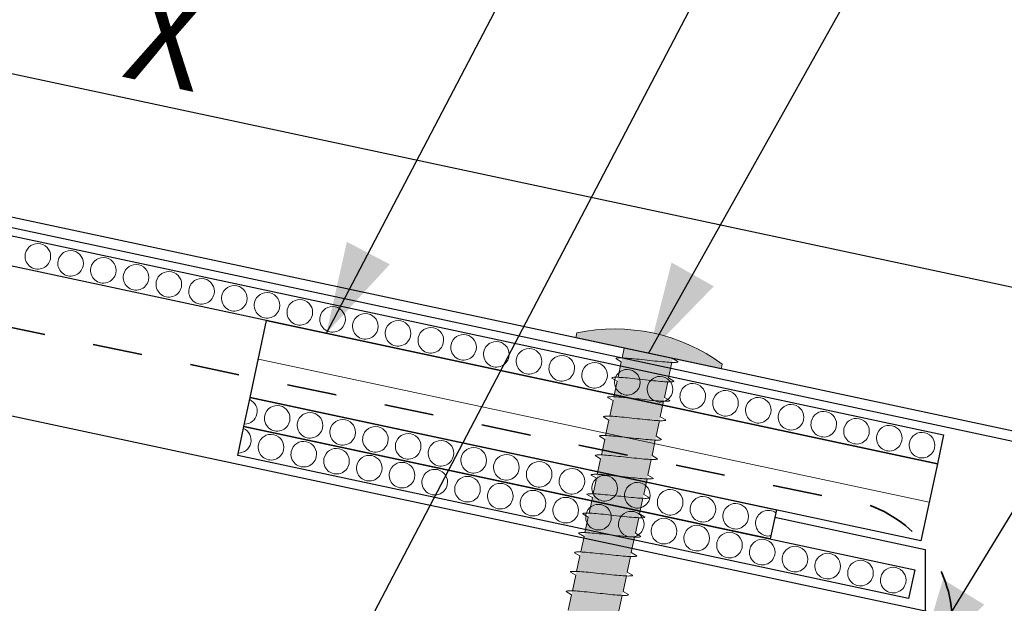
# Model space of a CAD drawing. Units: millimetres. Extents: x 7521 to 8089, y -6412 to -5723.
# Drawn here: x 7636 to 7735, y -5923 to -5864 of the extents above; entities that cross this region are included whole.
import ezdxf

# ---------------------------------------------------------------- set-up
doc = ezdxf.new("R2010")
doc.units = ezdxf.units.MM
doc.header["$MEASUREMENT"] = 0
doc.linetypes.add('Contour Line', pattern=[10, 5, -5])
doc.layers.add('Detail Annotation', color=7, linetype='Continuous')
doc.layers.add('Detail Drawings & Figures', color=7, linetype='Continuous')
for name, color, linetype, lineweight in [('Detail Annotation_Pen_No__6', 5, 'Continuous', 50), ('Detail Drawings & Figures_Pen_No__101', 252, 'Continuous', 18), ('Detail Drawings & Figures_Pen_No__201', 1, 'Continuous', 25), ('Detail Drawings & Figures_Pen_No__7', 7, 'Continuous', 25)]:
    doc.layers.add(name, color=color, linetype=linetype, lineweight=lineweight)
for name, color, linetype, lineweight, true_color in [('Detail Annotation_Pen_No__86', 7, 'Continuous', 25, 0x5555ff), ('Detail Drawings & Figures_Pen_No__168', 7, 'Continuous', 18, 0xfe847a), ('Detail Drawings & Figures_Pen_No__5', 7, 'Continuous', 35, 0x40a5ff)]:
    doc.layers.add(name, color=color, linetype=linetype, lineweight=lineweight, true_color=true_color)
doc.styles.add('GENERATED_STYLE_1', font='Arial.ttf')
doc.dimstyles.new('GENERATED_STYLE__1', dxfattribs={"dimtxt": 10, "dimasz": 7.6, "dimexe": 0.18, "dimexo": 0.0625, "dimgap": 0, "dimtad": 1, "dimdec": 1, "dimzin": 0, "dimdsep": 46, "dimtxsty": 'GENERATED_STYLE_1', "dimblk": 'ARROWHEAD_8', "dimblk1": 'ARROWHEAD_8', "dimblk2": 'ARROWHEAD_8', "dimcen": 0.09, "dimse1": 1, "dimse2": 1, "dimclrd": 256, "dimclre": 256, "dimclrt": 5, "dimadec": 0, "dimazin": 0, "dimtfac": 1, "dimtdec": 4, "dimtmove": 0, "dimatfit": 3, "dimfxl": 0, "dimtolj": 1, "dimtzin": 0, "dimarcsym": 0})
doc.dimstyles.new('GENERATED_STYLE__2', dxfattribs={"dimtxt": 0.18, "dimasz": 9.12, "dimexe": 0.18, "dimexo": 0.0625, "dimgap": 0, "dimtad": 0, "dimtih": 1, "dimtoh": 1, "dimdec": 4, "dimzin": 0, "dimdsep": 46, "dimcen": 0.09, "dimadec": 0, "dimazin": 0, "dimtfac": 1, "dimtdec": 4, "dimtmove": 0, "dimatfit": 3, "dimldrblk": 'ARROWHEAD_5', "dimfxl": 0, "dimtolj": 1, "dimtzin": 0, "dimarcsym": 0})

# ---------------------------------------------------------------- blocks, each defined once
blk = doc.blocks.new('Polyline_1', base_point=(8030.425, -6116.501))
at = {"layer": 'Detail Drawings & Figures_Pen_No__5', "color": 153, "linetype": 'Contour Line', "lineweight": 35, "true_color": 0x40a5ff, "flags": 128}
blk.add_lwpolyline([(8030.425, -6116.501), (7608.208, -6025.523, -0.291491), (7590.152, -6005.118), (7585.903, -5903.674, -0.488281), (7603.933, -5888.359), (7721.915, -5912.799, -0.334285), (7730.227, -5925.6), (7731.454, -5941.696)], format="xyb", dxfattribs=at)
blk = doc.blocks.new('*D10')
at = {"layer": 'Detail Annotation_Pen_No__86', "color": 173, "linetype": 'Continuous', "lineweight": 25, "true_color": 0x5555ff}
for p, q in [((7551.285, -5858.978), (7554.417, -5844.308)), ((7552.851, -5851.643), (7557.598, -5848.566)), ((7552.851, -5851.643), (7747.851, -5893.273)), ((7552.851, -5851.643), (7555.928, -5856.39)), ((7746.285, -5900.607), (7749.417, -5885.938)), ((7747.851, -5893.273), (7744.774, -5888.526)), ((7747.851, -5893.273), (7743.104, -5896.349))]:
    blk.add_line(p, q, dxfattribs=at)
at = {"layer": 'Detail Annotation_Pen_No__6', "color": 5, "lineweight": 50, "insert": (7646.295, -5869.547), "char_height": 10, "attachment_point": 7, "rotation": 347.94904, "style": 'GENERATED_STYLE_1'}
blk.add_mtext('\\A1;{\\pql;\\fArial|b0|i0|c0|p0;\\W1.000000;X}', dxfattribs=at)
blk = doc.blocks.new('ARROWHEAD_8')
at = {"color": 0, "linetype": 'Continuous', "lineweight": 0}
blk.add_line((0, 0), (-1, 0), dxfattribs=at)
at = {"color": 0, "linetype": 'Continuous', "lineweight": 0, "flags": 128}
blk.add_lwpolyline([(-0.525, 0.525), (0, 0), (-0.525, -0.525)], dxfattribs=at)
blk = doc.blocks.new('ARROWHEAD_5')
at = {"linetype": 'Continuous', "lineweight": 0}
blk.add_hatch(color=0, dxfattribs=at).paths.add_polyline_path([(-1, 0.2679), (0, 0), (-1, -0.2679)])
at = {"color": 0, "linetype": 'Continuous', "lineweight": 0}
blk.add_line((0, 0), (-1, 0), dxfattribs=at)
blk = doc.blocks.new('CI Tools Screw LEGACY[5]', base_point=(7699.608, -5897.48))
at = {"layer": 'Detail Drawings & Figures', "linetype": 'Continuous', "lineweight": 0, "true_color": 0xffffff}
for points in [[(7706.943, -5899.046), (7707.047, -5898.557, 0.213297), (7692.378, -5895.426), (7692.273, -5895.914)], [(7702.053, -5898.002), (7697.163, -5896.958), (7674.719, -6002.089), (7674.554, -6014.836), (7679.609, -6003.133)]]:
    blk.add_hatch(color=7, dxfattribs=at).paths.add_polyline_path(points)
at = {"layer": 'Detail Drawings & Figures_Pen_No__101', "color": 252, "linetype": 'Continuous', "lineweight": 18}
for p, q in [((7697.163, -5896.958), (7696.954, -5897.936)), ((7697.163, -5896.958), (7702.053, -5898.002)), ((7696.871, -5898.328), (7696.326, -5898.007)), ((7696.871, -5898.328), (7696.537, -5899.892)), ((7702.053, -5898.002), (7702.598, -5898.323)), ((7701.969, -5898.393), (7701.635, -5899.958)), ((7696.453, -5900.283), (7695.908, -5899.963)), ((7696.453, -5900.283), (7696.119, -5901.848)), ((7701.635, -5899.958), (7702.18, -5900.279)), ((7701.552, -5900.349), (7701.218, -5901.914)), ((7696.036, -5902.239), (7695.491, -5901.919)), ((7696.036, -5902.239), (7695.702, -5903.804)), ((7701.134, -5902.305), (7700.8, -5903.87)), ((7701.218, -5901.914), (7701.763, -5902.235)), ((7695.618, -5904.195), (7695.073, -5903.874)), ((7695.618, -5904.195), (7695.284, -5905.76)), ((7700.717, -5904.261), (7700.383, -5905.826)), ((7700.8, -5903.87), (7701.345, -5904.191)), ((7695.201, -5906.151), (7694.655, -5905.83)), ((7695.201, -5906.151), (7694.866, -5907.716)), ((7700.299, -5906.217), (7699.965, -5907.782)), ((7700.383, -5905.826), (7700.928, -5906.147)), ((7694.783, -5908.107), (7694.238, -5907.786)), ((7694.783, -5908.107), (7694.449, -5909.672)), ((7699.882, -5908.173), (7699.547, -5909.738)), ((7699.965, -5907.782), (7700.51, -5908.103)), ((7694.365, -5910.063), (7693.82, -5909.742)), ((7694.365, -5910.063), (7694.031, -5911.628)), ((7699.464, -5910.129), (7699.13, -5911.694)), ((7699.547, -5909.738), (7700.093, -5910.059)), ((7693.948, -5912.019), (7693.403, -5911.698)), ((7693.948, -5912.019), (7693.614, -5913.584)), ((7699.046, -5912.085), (7698.712, -5913.65)), ((7699.13, -5911.694), (7699.675, -5912.015)), ((7693.53, -5913.975), (7692.985, -5913.654)), ((7693.53, -5913.975), (7693.196, -5915.54)), ((7698.629, -5914.041), (7698.295, -5915.606)), ((7698.712, -5913.65), (7699.257, -5913.971)), ((7693.113, -5915.931), (7692.568, -5915.61)), ((7693.113, -5915.931), (7692.779, -5917.496)), ((7698.211, -5915.997), (7697.877, -5917.562)), ((7698.295, -5915.606), (7698.84, -5915.926)), ((7692.695, -5917.887), (7692.15, -5917.566)), ((7692.695, -5917.887), (7692.361, -5919.452)), ((7697.794, -5917.953), (7697.46, -5919.517)), ((7697.877, -5917.562), (7698.422, -5917.882)), ((7692.278, -5919.843), (7691.733, -5919.522)), ((7692.278, -5919.843), (7691.944, -5921.407)), ((7697.376, -5919.909), (7697.042, -5921.473)), ((7697.46, -5919.517), (7698.005, -5919.838)), ((7691.86, -5921.799), (7691.315, -5921.478)), ((7691.86, -5921.799), (7691.526, -5923.363)), ((7696.959, -5921.865), (7696.625, -5923.429)), ((7697.042, -5921.473), (7697.587, -5921.794))]:
    blk.add_line(p, q, dxfattribs=at)
at = {"layer": 'Detail Drawings & Figures_Pen_No__101', "color": 252, "linetype": 'Continuous', "lineweight": 18, "flags": 128}
blk.add_lwpolyline([(7706.943, -5899.046), (7692.273, -5895.914), (7692.378, -5895.426, -0.213297), (7707.047, -5898.557)], format="xyb", close=True, dxfattribs=at)
for points in [[(7702.598, -5898.323), (7702.581, -5898.348), (7702.54, -5898.368), (7702.477, -5898.383), (7702.392, -5898.393), (7702.285, -5898.398), (7702.157, -5898.399), (7702.009, -5898.396), (7701.842, -5898.389), (7701.658, -5898.378), (7701.457, -5898.364), (7701.241, -5898.346), (7701.012, -5898.326), (7700.772, -5898.303), (7700.522, -5898.278), (7700.264, -5898.251), (7700, -5898.223), (7699.732, -5898.194), (7699.462, -5898.165), (7699.192, -5898.136), (7698.924, -5898.107), (7698.66, -5898.079), (7698.402, -5898.052), (7698.152, -5898.027), (7697.911, -5898.004), (7697.682, -5897.984), (7697.467, -5897.966), (7697.266, -5897.952), (7697.081, -5897.941), (7696.915, -5897.934), (7696.767, -5897.93), (7696.639, -5897.931), (7696.532, -5897.937), (7696.446, -5897.947), (7696.383, -5897.962), (7696.343, -5897.982), (7696.326, -5898.007)], [(7702.18, -5900.279), (7702.163, -5900.304), (7702.123, -5900.324), (7702.06, -5900.339), (7701.974, -5900.349), (7701.867, -5900.354), (7701.739, -5900.355), (7701.591, -5900.352), (7701.425, -5900.345), (7701.24, -5900.334), (7701.039, -5900.32), (7700.824, -5900.302), (7700.595, -5900.281), (7700.354, -5900.259), (7700.104, -5900.234), (7699.846, -5900.207), (7699.582, -5900.179), (7699.314, -5900.15), (7699.044, -5900.121), (7698.774, -5900.092), (7698.506, -5900.063), (7698.242, -5900.035), (7697.984, -5900.008), (7697.734, -5899.983), (7697.494, -5899.96), (7697.265, -5899.94), (7697.049, -5899.922), (7696.848, -5899.908), (7696.664, -5899.897), (7696.497, -5899.889), (7696.349, -5899.886), (7696.221, -5899.887), (7696.114, -5899.893), (7696.029, -5899.903), (7695.966, -5899.918), (7695.926, -5899.938), (7695.908, -5899.963)], [(7701.763, -5902.235), (7701.745, -5902.26), (7701.705, -5902.28), (7701.642, -5902.294), (7701.557, -5902.305), (7701.45, -5902.31), (7701.322, -5902.311), (7701.174, -5902.308), (7701.007, -5902.301), (7700.823, -5902.29), (7700.622, -5902.275), (7700.406, -5902.258), (7700.177, -5902.237), (7699.937, -5902.214), (7699.687, -5902.189), (7699.429, -5902.163), (7699.165, -5902.135), (7698.897, -5902.106), (7698.627, -5902.077), (7698.357, -5902.048), (7698.089, -5902.019), (7697.825, -5901.991), (7697.567, -5901.964), (7697.316, -5901.939), (7697.076, -5901.916), (7696.847, -5901.896), (7696.632, -5901.878), (7696.431, -5901.864), (7696.246, -5901.853), (7696.079, -5901.845), (7695.932, -5901.842), (7695.804, -5901.843), (7695.697, -5901.849), (7695.611, -5901.859), (7695.548, -5901.874), (7695.508, -5901.894), (7695.491, -5901.919)], [(7701.345, -5904.191), (7701.328, -5904.216), (7701.288, -5904.235), (7701.224, -5904.25), (7701.139, -5904.261), (7701.032, -5904.266), (7700.904, -5904.267), (7700.756, -5904.264), (7700.59, -5904.257), (7700.405, -5904.246), (7700.204, -5904.231), (7699.989, -5904.214), (7699.76, -5904.193), (7699.519, -5904.17), (7699.269, -5904.145), (7699.011, -5904.119), (7698.747, -5904.091), (7698.479, -5904.062), (7698.209, -5904.033), (7697.939, -5904.003), (7697.671, -5903.975), (7697.407, -5903.947), (7697.149, -5903.92), (7696.899, -5903.895), (7696.658, -5903.872), (7696.43, -5903.852), (7696.214, -5903.834), (7696.013, -5903.82), (7695.829, -5903.809), (7695.662, -5903.801), (7695.514, -5903.798), (7695.386, -5903.799), (7695.279, -5903.805), (7695.194, -5903.815), (7695.131, -5903.83), (7695.09, -5903.85), (7695.073, -5903.874)], [(7700.928, -5906.147), (7700.91, -5906.172), (7700.87, -5906.191), (7700.807, -5906.206), (7700.722, -5906.216), (7700.615, -5906.222), (7700.487, -5906.223), (7700.339, -5906.22), (7700.172, -5906.213), (7699.987, -5906.202), (7699.787, -5906.187), (7699.571, -5906.17), (7699.342, -5906.149), (7699.102, -5906.126), (7698.852, -5906.101), (7698.594, -5906.075), (7698.33, -5906.047), (7698.062, -5906.018), (7697.792, -5905.989), (7697.522, -5905.959), (7697.254, -5905.931), (7696.989, -5905.903), (7696.731, -5905.876), (7696.481, -5905.851), (7696.241, -5905.828), (7696.012, -5905.808), (7695.796, -5905.79), (7695.596, -5905.775), (7695.411, -5905.764), (7695.244, -5905.757), (7695.096, -5905.754), (7694.969, -5905.755), (7694.862, -5905.761), (7694.776, -5905.771), (7694.713, -5905.786), (7694.673, -5905.806), (7694.655, -5905.83)], [(7700.51, -5908.103), (7700.493, -5908.127), (7700.452, -5908.147), (7700.389, -5908.162), (7700.304, -5908.172), (7700.197, -5908.178), (7700.069, -5908.179), (7699.921, -5908.176), (7699.754, -5908.169), (7699.57, -5908.158), (7699.369, -5908.143), (7699.153, -5908.126), (7698.925, -5908.105), (7698.684, -5908.082), (7698.434, -5908.057), (7698.176, -5908.031), (7697.912, -5908.003), (7697.644, -5907.974), (7697.374, -5907.945), (7697.104, -5907.915), (7696.836, -5907.886), (7696.572, -5907.859), (7696.314, -5907.832), (7696.064, -5907.807), (7695.823, -5907.784), (7695.594, -5907.763), (7695.379, -5907.746), (7695.178, -5907.731), (7694.994, -5907.72), (7694.827, -5907.713), (7694.679, -5907.71), (7694.551, -5907.711), (7694.444, -5907.717), (7694.359, -5907.727), (7694.296, -5907.742), (7694.255, -5907.762), (7694.238, -5907.786)], [(7700.093, -5910.059), (7700.075, -5910.083), (7700.035, -5910.103), (7699.972, -5910.118), (7699.886, -5910.128), (7699.779, -5910.134), (7699.652, -5910.135), (7699.504, -5910.132), (7699.337, -5910.125), (7699.152, -5910.114), (7698.952, -5910.099), (7698.736, -5910.082), (7698.507, -5910.061), (7698.267, -5910.038), (7698.017, -5910.013), (7697.758, -5909.986), (7697.494, -5909.959), (7697.226, -5909.93), (7696.956, -5909.9), (7696.686, -5909.871), (7696.418, -5909.842), (7696.154, -5909.814), (7695.896, -5909.788), (7695.646, -5909.763), (7695.406, -5909.74), (7695.177, -5909.719), (7694.961, -5909.702), (7694.761, -5909.687), (7694.576, -5909.676), (7694.409, -5909.669), (7694.261, -5909.666), (7694.133, -5909.667), (7694.026, -5909.673), (7693.941, -5909.683), (7693.878, -5909.698), (7693.838, -5909.718), (7693.82, -5909.742)], [(7699.675, -5912.015), (7699.658, -5912.039), (7699.617, -5912.059), (7699.554, -5912.074), (7699.469, -5912.084), (7699.362, -5912.09), (7699.234, -5912.091), (7699.086, -5912.088), (7698.919, -5912.081), (7698.735, -5912.07), (7698.534, -5912.055), (7698.318, -5912.037), (7698.09, -5912.017), (7697.849, -5911.994), (7697.599, -5911.969), (7697.341, -5911.942), (7697.077, -5911.914), (7696.809, -5911.886), (7696.539, -5911.856), (7696.269, -5911.827), (7696.001, -5911.798), (7695.737, -5911.77), (7695.479, -5911.744), (7695.229, -5911.719), (7694.988, -5911.696), (7694.759, -5911.675), (7694.544, -5911.658), (7694.343, -5911.643), (7694.158, -5911.632), (7693.992, -5911.625), (7693.844, -5911.622), (7693.716, -5911.623), (7693.609, -5911.629), (7693.523, -5911.639), (7693.46, -5911.654), (7693.42, -5911.673), (7693.403, -5911.698)], [(7699.257, -5913.971), (7699.24, -5913.995), (7699.2, -5914.015), (7699.137, -5914.03), (7699.051, -5914.04), (7698.944, -5914.046), (7698.816, -5914.047), (7698.669, -5914.044), (7698.502, -5914.036), (7698.317, -5914.025), (7698.116, -5914.011), (7697.901, -5913.993), (7697.672, -5913.973), (7697.432, -5913.95), (7697.181, -5913.925), (7696.923, -5913.898), (7696.659, -5913.87), (7696.391, -5913.842), (7696.121, -5913.812), (7695.851, -5913.783), (7695.583, -5913.754), (7695.319, -5913.726), (7695.061, -5913.7), (7694.811, -5913.675), (7694.571, -5913.652), (7694.342, -5913.631), (7694.126, -5913.614), (7693.925, -5913.599), (7693.741, -5913.588), (7693.574, -5913.581), (7693.426, -5913.578), (7693.298, -5913.579), (7693.191, -5913.584), (7693.106, -5913.595), (7693.043, -5913.61), (7693.003, -5913.629), (7692.985, -5913.654)], [(7698.84, -5915.926), (7698.822, -5915.951), (7698.782, -5915.971), (7698.719, -5915.986), (7698.634, -5915.996), (7698.527, -5916.002), (7698.399, -5916.003), (7698.251, -5916), (7698.084, -5915.992), (7697.9, -5915.981), (7697.699, -5915.967), (7697.483, -5915.949), (7697.254, -5915.929), (7697.014, -5915.906), (7696.764, -5915.881), (7696.506, -5915.854), (7696.242, -5915.826), (7695.974, -5915.797), (7695.704, -5915.768), (7695.434, -5915.739), (7695.166, -5915.71), (7694.902, -5915.682), (7694.644, -5915.656), (7694.393, -5915.631), (7694.153, -5915.608), (7693.924, -5915.587), (7693.709, -5915.57), (7693.508, -5915.555), (7693.323, -5915.544), (7693.157, -5915.537), (7693.009, -5915.534), (7692.881, -5915.535), (7692.774, -5915.54), (7692.688, -5915.551), (7692.625, -5915.566), (7692.585, -5915.585), (7692.568, -5915.61)], [(7698.422, -5917.882), (7698.405, -5917.907), (7698.365, -5917.927), (7698.302, -5917.942), (7698.216, -5917.952), (7698.109, -5917.958), (7697.981, -5917.959), (7697.833, -5917.956), (7697.667, -5917.948), (7697.482, -5917.937), (7697.281, -5917.923), (7697.066, -5917.905), (7696.837, -5917.885), (7696.596, -5917.862), (7696.346, -5917.837), (7696.088, -5917.81), (7695.824, -5917.782), (7695.556, -5917.753), (7695.286, -5917.724), (7695.016, -5917.695), (7694.748, -5917.666), (7694.484, -5917.638), (7694.226, -5917.611), (7693.976, -5917.586), (7693.736, -5917.564), (7693.507, -5917.543), (7693.291, -5917.525), (7693.09, -5917.511), (7692.906, -5917.5), (7692.739, -5917.493), (7692.591, -5917.49), (7692.463, -5917.491), (7692.356, -5917.496), (7692.271, -5917.506), (7692.208, -5917.521), (7692.167, -5917.541), (7692.15, -5917.566)], [(7698.005, -5919.838), (7697.987, -5919.863), (7697.947, -5919.883), (7697.884, -5919.898), (7697.799, -5919.908), (7697.692, -5919.914), (7697.564, -5919.915), (7697.416, -5919.911), (7697.249, -5919.904), (7697.065, -5919.893), (7696.864, -5919.879), (7696.648, -5919.861), (7696.419, -5919.841), (7696.179, -5919.818), (7695.929, -5919.793), (7695.671, -5919.766), (7695.407, -5919.738), (7695.139, -5919.709), (7694.869, -5919.68), (7694.599, -5919.651), (7694.331, -5919.622), (7694.067, -5919.594), (7693.809, -5919.567), (7693.558, -5919.542), (7693.318, -5919.519), (7693.089, -5919.499), (7692.873, -5919.481), (7692.673, -5919.467), (7692.488, -5919.456), (7692.321, -5919.449), (7692.174, -5919.446), (7692.046, -5919.447), (7691.939, -5919.452), (7691.853, -5919.462), (7691.79, -5919.477), (7691.75, -5919.497), (7691.733, -5919.522)], [(7697.587, -5921.794), (7697.57, -5921.819), (7697.529, -5921.839), (7697.466, -5921.854), (7697.381, -5921.864), (7697.274, -5921.869), (7697.146, -5921.871), (7696.998, -5921.867), (7696.831, -5921.86), (7696.647, -5921.849), (7696.446, -5921.835), (7696.231, -5921.817), (7696.002, -5921.797), (7695.761, -5921.774), (7695.511, -5921.749), (7695.253, -5921.722), (7694.989, -5921.694), (7694.721, -5921.665), (7694.451, -5921.636), (7694.181, -5921.607), (7693.913, -5921.578), (7693.649, -5921.55), (7693.391, -5921.523), (7693.141, -5921.498), (7692.9, -5921.475), (7692.672, -5921.455), (7692.456, -5921.437), (7692.255, -5921.423), (7692.071, -5921.412), (7691.904, -5921.405), (7691.756, -5921.401), (7691.628, -5921.403), (7691.521, -5921.408), (7691.436, -5921.418), (7691.373, -5921.433), (7691.332, -5921.453), (7691.315, -5921.478)]]:
    blk.add_lwpolyline(points, dxfattribs=at)
at = {"layer": 'Detail Drawings & Figures_Pen_No__101', "color": 252, "linetype": 'Continuous', "lineweight": 18}
blk.add_point((7702.053, -5898.002), dxfattribs=at)
blk = doc.blocks.new('*X16')
at = {"layer": 'Detail Drawings & Figures_Pen_No__168', "color": 11, "linetype": 'Continuous', "lineweight": 18, "true_color": 0xfe847a}
for centre, start, end in [((7638.045, -5887.704), 347.94904, 167.94904), ((7638.045, -5887.704), 167.94904, 347.94904), ((7641.346, -5888.409), 347.94904, 167.94904), ((7641.346, -5888.409), 167.94904, 347.94904), ((7644.648, -5889.113), 347.94904, 167.94904), ((7644.648, -5889.113), 167.94904, 347.94904), ((7647.949, -5889.818), 347.94904, 167.94904), ((7651.251, -5890.523), 347.94904, 167.94904), ((7647.949, -5889.818), 167.94904, 347.94904), ((7651.251, -5890.523), 167.94904, 347.94904), ((7654.552, -5891.228), 347.94904, 167.94904), ((7654.552, -5891.228), 167.94904, 347.94904), ((7657.854, -5891.933), 347.94904, 167.94904), ((7661.155, -5892.638), 347.94904, 167.94904), ((7657.854, -5891.933), 167.94904, 347.94904), ((7661.155, -5892.638), 167.94904, 347.94904), ((7664.457, -5893.342), 347.94904, 167.94904), ((7664.457, -5893.342), 167.94904, 347.94904), ((7667.758, -5894.047), 347.94904, 167.94904), ((7667.758, -5894.047), 167.94904, 347.94904), ((7671.059, -5894.752), 347.94904, 167.94904), ((7674.361, -5895.457), 347.94904, 167.94904), ((7671.059, -5894.752), 167.94904, 347.94904), ((7674.361, -5895.457), 167.94904, 347.94904), ((7677.662, -5896.162), 347.94904, 167.94904), ((7677.662, -5896.162), 167.94904, 347.94904), ((7680.964, -5896.866), 347.94904, 167.94904), ((7684.265, -5897.571), 347.94904, 167.94904), ((7680.964, -5896.866), 167.94904, 347.94904), ((7684.265, -5897.571), 167.94904, 347.94904), ((7687.567, -5898.276), 347.94904, 167.94904), ((7687.567, -5898.276), 167.94904, 347.94904), ((7690.868, -5898.981), 347.94904, 167.94904), ((7690.868, -5898.981), 167.94904, 347.94904), ((7694.17, -5899.686), 347.94904, 167.94904), ((7697.471, -5900.39), 347.94904, 167.94904), ((7694.17, -5899.686), 167.94904, 347.94904), ((7697.471, -5900.39), 167.94904, 347.94904), ((7700.773, -5901.095), 347.94904, 167.94904), ((7700.773, -5901.095), 167.94904, 347.94904), ((7704.074, -5901.8), 347.94904, 167.94904), ((7707.375, -5902.505), 347.94904, 167.94904), ((7704.074, -5901.8), 167.94904, 347.94904), ((7707.375, -5902.505), 167.94904, 347.94904), ((7710.677, -5903.21), 347.94904, 167.94904), ((7710.677, -5903.21), 167.94904, 347.94904), ((7713.978, -5903.915), 347.94904, 167.94904), ((7713.978, -5903.915), 167.94904, 347.94904), ((7717.28, -5904.619), 347.94904, 167.94904), ((7720.581, -5905.324), 347.94904, 167.94904), ((7717.28, -5904.619), 167.94904, 347.94904), ((7720.581, -5905.324), 167.94904, 347.94904), ((7723.883, -5906.029), 347.94904, 167.94904), ((7723.883, -5906.029), 167.94904, 347.94904), ((7727.184, -5906.734), 347.94904, 167.94904), ((7727.184, -5906.734), 167.94904, 347.94904)]:
    blk.add_arc(centre, 1.291, start, end, dxfattribs=at)
blk = doc.blocks.new('Fill_2', base_point=(0, 0))
at = {"layer": 'Detail Drawings & Figures_Pen_No__201', "color": 1, "linetype": 'Continuous', "lineweight": 25, "flags": 128}
blk.add_lwpolyline([(7583.49, -5874.55), (7729.352, -5905.689), (7728.73, -5908.602), (7582.868, -5877.463)], close=True, dxfattribs=at)
at = {"layer": 'Detail Drawings & Figures_Pen_No__168', "color": 11, "linetype": 'Continuous', "lineweight": 18, "true_color": 0xfe847a}
blk.add_blockref('*X16', (0, 0), dxfattribs=at)
blk = doc.blocks.new('*X18')
at = {"layer": 'Detail Drawings & Figures_Pen_No__168', "color": 11, "linetype": 'Continuous', "lineweight": 18, "true_color": 0xfe847a}
for centre, start, end in [((7658.253, -5906.232), 347.94904, 65.87926), ((7661.554, -5906.937), 347.94904, 167.94904), ((7658.253, -5906.232), 270.01882, 347.94904), ((7661.554, -5906.937), 167.94904, 347.94904), ((7664.856, -5907.641), 347.94904, 167.94904), ((7668.157, -5908.346), 347.94904, 167.94904), ((7664.856, -5907.641), 167.94904, 347.94904), ((7668.157, -5908.346), 167.94904, 347.94904), ((7671.459, -5909.051), 347.94904, 167.94904), ((7671.459, -5909.051), 167.94904, 347.94904), ((7674.76, -5909.756), 347.94904, 167.94904), ((7678.062, -5910.461), 347.94904, 167.94904), ((7674.76, -5909.756), 167.94904, 347.94904), ((7678.062, -5910.461), 167.94904, 347.94904), ((7681.363, -5911.166), 347.94904, 167.94904), ((7681.363, -5911.166), 167.94904, 347.94904), ((7684.665, -5911.87), 347.94904, 167.94904), ((7684.665, -5911.87), 167.94904, 347.94904), ((7687.966, -5912.575), 347.94904, 167.94904), ((7691.267, -5913.28), 347.94904, 167.94904), ((7687.966, -5912.575), 167.94904, 347.94904), ((7691.267, -5913.28), 167.94904, 347.94904), ((7694.569, -5913.985), 347.94904, 167.94904), ((7694.569, -5913.985), 167.94904, 347.94904), ((7697.87, -5914.69), 347.94904, 167.94904), ((7701.172, -5915.394), 347.94904, 167.94904), ((7697.87, -5914.69), 167.94904, 347.94904), ((7701.172, -5915.394), 167.94904, 347.94904), ((7704.473, -5916.099), 347.94904, 167.94904), ((7704.473, -5916.099), 167.94904, 347.94904), ((7707.775, -5916.804), 347.94904, 167.94904), ((7711.076, -5917.509), 347.94904, 167.94904), ((7707.775, -5916.804), 167.94904, 347.94904), ((7714.378, -5918.214), 347.94904, 167.94904), ((7711.076, -5917.509), 167.94904, 347.94904), ((7714.378, -5918.214), 167.94904, 347.94904), ((7717.679, -5918.919), 347.94904, 167.94904), ((7717.679, -5918.919), 167.94904, 347.94904), ((7720.981, -5919.623), 347.94904, 167.94904), ((7724.282, -5920.328), 347.94904, 167.94904), ((7720.981, -5919.623), 167.94904, 347.94904), ((7724.282, -5920.328), 167.94904, 347.94904)]:
    blk.add_arc(centre, 1.291, start, end, dxfattribs=at)
blk = doc.blocks.new('Fill_3', base_point=(0, 0))
at = {"layer": 'Detail Drawings & Figures_Pen_No__201', "color": 1, "linetype": 'Continuous', "lineweight": 25, "flags": 128}
blk.add_lwpolyline([(7658.825, -5904.846), (7726.449, -5919.283), (7725.827, -5922.196), (7658.203, -5907.76)], close=True, dxfattribs=at)
at = {"layer": 'Detail Drawings & Figures_Pen_No__168', "color": 11, "linetype": 'Continuous', "lineweight": 18, "true_color": 0xfe847a}
blk.add_blockref('*X18', (0, 0), dxfattribs=at)
blk = doc.blocks.new('*X20')
at = {"layer": 'Detail Drawings & Figures_Pen_No__168', "color": 11, "linetype": 'Continuous', "lineweight": 18, "true_color": 0xfe847a}
for centre, start, end in [((7658.875, -5903.319), 347.94904, 65.87925), ((7662.176, -5904.024), 347.94904, 167.94904), ((7658.875, -5903.319), 270.01882, 347.94904), ((7662.176, -5904.024), 167.94904, 347.94904), ((7665.478, -5904.728), 347.94904, 167.94904), ((7668.779, -5905.433), 347.94904, 167.94904), ((7665.478, -5904.728), 167.94904, 347.94904), ((7668.779, -5905.433), 167.94904, 347.94904), ((7672.081, -5906.138), 347.94904, 167.94904), ((7672.081, -5906.138), 167.94904, 347.94904), ((7675.382, -5906.843), 347.94904, 167.94904), ((7678.684, -5907.548), 347.94904, 167.94904), ((7675.382, -5906.843), 167.94904, 347.94904), ((7678.684, -5907.548), 167.94904, 347.94904), ((7681.985, -5908.252), 347.94904, 167.94904), ((7681.985, -5908.252), 167.94904, 347.94904), ((7685.286, -5908.957), 347.94904, 167.94904), ((7685.286, -5908.957), 167.94904, 347.94904), ((7688.588, -5909.662), 347.94904, 167.94904), ((7691.889, -5910.367), 347.94904, 167.94904), ((7688.588, -5909.662), 167.94904, 347.94904), ((7691.889, -5910.367), 167.94904, 347.94904), ((7695.191, -5911.072), 347.94904, 167.94904), ((7695.191, -5911.072), 167.94904, 347.94904), ((7698.492, -5911.777), 347.94904, 167.94904), ((7701.794, -5912.481), 347.94904, 167.94904), ((7698.492, -5911.777), 167.94904, 347.94904), ((7701.794, -5912.481), 167.94904, 347.94904), ((7705.095, -5913.186), 347.94904, 167.94904), ((7705.095, -5913.186), 167.94904, 347.94904), ((7708.397, -5913.891), 347.94904, 167.94904), ((7708.397, -5913.891), 167.94904, 347.94904), ((7711.698, -5914.596), 54.61357, 167.94904), ((7711.698, -5914.596), 167.94904, 281.28451)]:
    blk.add_arc(centre, 1.291, start, end, dxfattribs=at)
blk = doc.blocks.new('Fill_4', base_point=(0, 0))
at = {"layer": 'Detail Drawings & Figures_Pen_No__201', "color": 1, "linetype": 'Continuous', "lineweight": 25, "flags": 128}
blk.add_lwpolyline([(7659.447, -5901.933), (7712.506, -5913.261), (7711.884, -5916.174), (7658.825, -5904.846)], close=True, dxfattribs=at)
at = {"layer": 'Detail Drawings & Figures_Pen_No__168', "color": 11, "linetype": 'Continuous', "lineweight": 18, "true_color": 0xfe847a}
blk.add_blockref('*X20', (0, 0), dxfattribs=at)

msp = doc.modelspace()

# ---------------------------------------------------------------- linework, layer by layer
at = {"layer": 'Detail Drawings & Figures_Pen_No__168', "color": 11, "linetype": 'Continuous', "lineweight": 18, "true_color": 0xfe847a, "flags": 128}
msp.add_lwpolyline([(7660.276, -5898.049), (7727.9, -5912.486)], dxfattribs=at)
at = {"layer": 'Detail Drawings & Figures_Pen_No__201', "color": 1, "linetype": 'Continuous', "lineweight": 25, "flags": 128}
msp.add_lwpolyline([(7661.105, -5894.165), (7728.73, -5908.602), (7727.071, -5916.37), (7659.447, -5901.933)], close=True, dxfattribs=at)
msp.add_lwpolyline([(7712.349, -5913.997), (7727.489, -5917.229), (7727.489, -5972.004)], dxfattribs=at)
at = {"layer": 'Detail Drawings & Figures_Pen_No__7', "color": 7, "linetype": 'Continuous', "lineweight": 25, "flags": 128}
msp.add_lwpolyline([(7545.131, -5979.8), (7551.454, -5985.022), (7552.151, -5984.178), (7546.561, -5979.562), (7551.189, -5973.958), (7551.189, -5866.817), (7743.889, -5907.956), (7743.889, -5967.364), (7744.889, -5967.578), (7744.889, -5907.147), (7549.889, -5865.517), (7549.889, -5974.04)], close=True, dxfattribs=at)
at = {"layer": 'Detail Drawings & Figures_Pen_No__7', "color": 7, "linetype": 'Continuous', "lineweight": 25}
msp.add_lwpolyline([(8030.425, -5988.1), (7592.89, -5894.724), (7592.89, -5943.805), (8030.425, -6037.181)], dxfattribs=at)

# ---------------------------------------------------------------- block references
at = {"layer": 'Detail Drawings & Figures', "color": 153, "linetype": 'Contour Line', "lineweight": 35, "true_color": 0x40a5ff}
msp.add_blockref('Polyline_1', (8030.425, -6116.501), dxfattribs=at)
at = {"layer": 'Detail Drawings & Figures', "color": 171, "linetype": 'Continuous', "lineweight": 25}
msp.add_blockref('CI Tools Screw LEGACY[5]', (7699.608, -5897.48), dxfattribs=at)
at = {"layer": 'Detail Drawings & Figures_Pen_No__168', "color": 11, "linetype": 'Continuous', "lineweight": 18, "true_color": 0xfe847a}
for name in ['Fill_2', 'Fill_4', 'Fill_3']:
    msp.add_blockref(name, (0, 0), dxfattribs=at)

# ---------------------------------------------------------------- dimensions: what is measured, and where the dimension line sits
at = {"layer": 'Detail Annotation', "color": 173, "linetype": 'Continuous', "lineweight": 25, "true_color": 0x5555ff}
dim = msp.add_linear_dim(base=(7747.851, -5893.273), p1=(7549.889, -5865.517), p2=(7744.889, -5907.147), angle=347.94904, text='X', dimstyle='GENERATED_STYLE__1', dxfattribs=at)
dim.commit()
dim.dimension.update_dxf_attribs({"geometry": '*D10', "text_midpoint": (7651.557, -5865.558), "dimtype": 160, "text_rotation": 347.94904})

# ---------------------------------------------------------------- leaders
at = {"layer": 'Detail Annotation_Pen_No__86', "color": 173, "linetype": 'Continuous', "lineweight": 25, "true_color": 0x5555ff, "annotation_type": 0, "has_hookline": 1, "hookline_direction": 0}
for points, text_width in [([(7667.133, -5895.452), (7752.99, -5731.594), (7790.186, -5731.594)], 208.342), ([(7648.847, -5967.715), (7761.008, -5753.476), (7808.298, -5753.476)], 195.948), ([(7699.608, -5897.48), (7765.171, -5780.47), (7828.371, -5780.47)], 211.752), ([(7726.624, -5929.313), (7798.151, -5812.316), (7851.969, -5812.316)], 161.071), ([(7702.162, -5978.281), (7803.28, -5859.301), (7856.061, -5859.301)], 224.297)]:
    msp.add_leader(points, dimstyle='GENERATED_STYLE__2', dxfattribs=dict(at, text_width=text_width))

doc.saveas('drawing.dxf')
